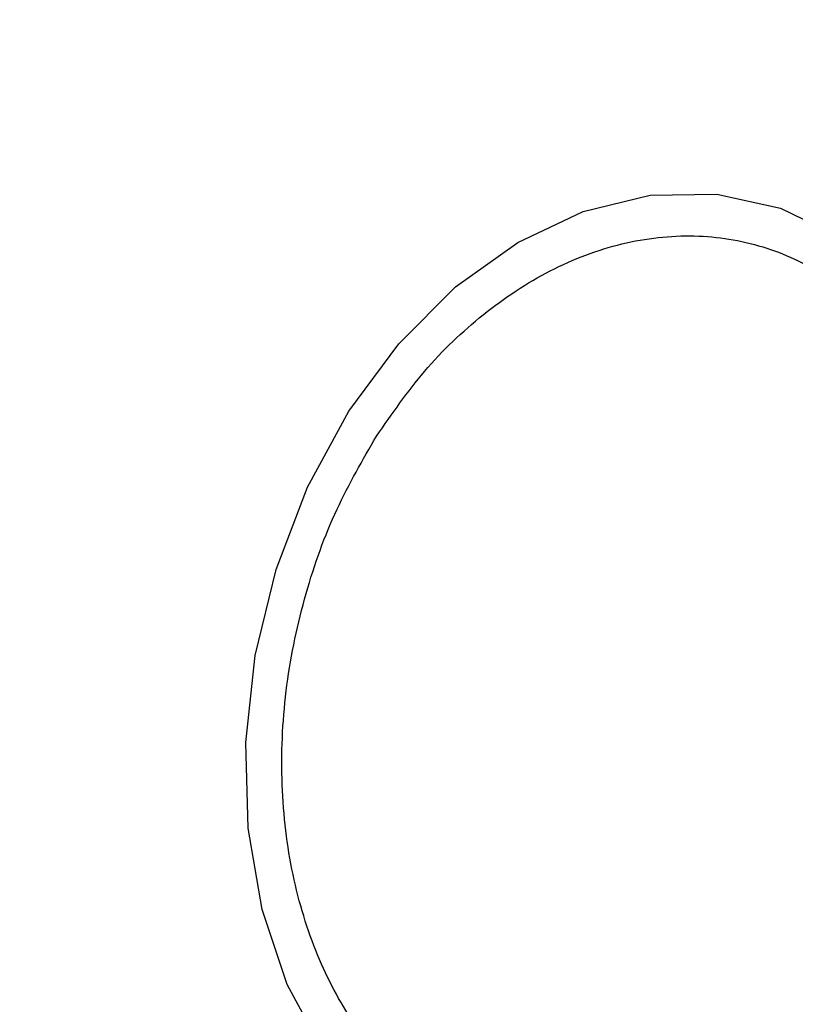
# Model space of a CAD drawing. Units: millimetres. Extents: x 16976 to 25756, y 30560 to 40664.
# Drawn here: x 23959 to 23977, y 32240 to 32263 of the extents above; entities that cross this region are included whole.
import ezdxf

# ---------------------------------------------------------------- set-up
doc = ezdxf.new("R2010")
doc.units = ezdxf.units.MM
doc.header["$LTSCALE"] = 200
doc.layers.add('OTWORY_MONTAŻOWE', color=1, linetype='Continuous')
doc.layers.add('STREFA', color=102, linetype='Continuous')

msp = doc.modelspace()

# ---------------------------------------------------------------- linework, layer by layer
at = {"color": 7, "linetype": 'Continuous', "lineweight": 25, "flags": 128}
for points in [[(23966.843, 32253.673), (23967.996, 32255.234), (23969.313, 32256.551), (23970.751, 32257.582), (23972.269, 32258.296), (23973.819, 32258.673), (23975.356, 32258.7), (23976.831, 32258.377), (23978.2, 32257.713)], [(23977.385, 32237.783), (23975.946, 32236.752), (23974.429, 32236.037), (23972.878, 32235.661), (23971.342, 32235.634), (23969.867, 32235.957), (23968.498, 32236.621), (23967.276, 32237.606), (23966.238, 32238.881), (23965.417, 32240.407), (23964.836, 32242.139), (23964.515, 32244.024), (23964.461, 32246.005), (23964.678, 32248.02), (23965.158, 32250.01), (23965.887, 32251.914), (23966.843, 32253.673)]]:
    msp.add_lwpolyline(points, dxfattribs=at)
at = {"color": 7, "linetype": 'Continuous', "lineweight": 25}
for start, end in [(315, 135), (135, 315)]:
    msp.add_arc((23947.341, 32254.136), 41.55, start, end, dxfattribs=at)
for points, knots in [([(23937.169, 32318.354), (23938.69, 32318.537), (23941.776, 32318.907), (23946.521, 32318.694), (23951.342, 32317.89), (23956.179, 32316.425), (23960.953, 32314.322), (23965.592, 32311.601), (23970.025, 32308.308), (23974.665, 32304.072), (23979.299, 32298.797), (23983.736, 32292.404), (23987.58, 32285.384), (23990.803, 32277.737), (23993.324, 32269.545), (23995.046, 32261.007), (23995.913, 32252.346), (23995.914, 32243.791), (23995.081, 32235.559), (23993.469, 32227.753), (23991.103, 32220.38), (23988.22, 32214.021), (23985.024, 32208.656), (23981.748, 32204.252), (23978.108, 32200.339), (23974.155, 32196.978), (23969.954, 32194.212), (23965.573, 32192.084), (23961.092, 32190.543), (23958.032, 32190.029), (23956.522, 32189.775)], [0, 0, 0, 0, 0.0255647, 0.0518731, 0.079022, 0.1070837, 0.1360886, 0.1660115, 0.1967661, 0.228208, 0.2708478, 0.3138124, 0.3579955, 0.4043555, 0.4522709, 0.500985, 0.5496681, 0.5974932, 0.643711, 0.687711, 0.7304577, 0.7728493, 0.8040949, 0.8346537, 0.8643906, 0.8932294, 0.9211542, 0.9482026, 0.9744518, 1, 1, 1, 1]), ([(23955.896, 32193.728), (23957.604, 32194.026), (23961.041, 32194.625), (23965.355, 32196.361), (23968.908, 32198.297), (23971.784, 32200.261), (23974.463, 32202.483), (23976.943, 32204.927), (23979.221, 32207.565), (23981.291, 32210.37), (23983.16, 32213.312), (23984.832, 32216.371), (23986.784, 32220.543), (23988.78, 32225.954), (23990.494, 32232.71), (23991.547, 32239.658), (23991.965, 32246.7), (23991.779, 32253.678), (23991.014, 32260.616), (23989.672, 32267.452), (23987.771, 32274.138), (23985.308, 32280.651), (23982.267, 32286.917), (23978.649, 32292.86), (23975.133, 32297.491), (23972.023, 32300.927), (23969.534, 32303.358), (23966.887, 32305.632), (23964.092, 32307.72), (23961.156, 32309.59), (23957.572, 32311.492), (23953.28, 32313.223), (23948.185, 32314.463), (23942.984, 32314.976), (23939.518, 32314.593), (23937.795, 32314.403)], [0, 0, 0, 0, 0.031086, 0.062543, 0.082963, 0.103725, 0.125019, 0.145402, 0.166214, 0.187584, 0.207971, 0.228804, 0.250167, 0.290681, 0.332212, 0.37519, 0.416749, 0.458805, 0.500451, 0.542014, 0.583829, 0.625194, 0.666969, 0.708793, 0.75001, 0.771219, 0.792016, 0.812484, 0.833863, 0.854646, 0.874956, 0.906717, 0.93749, 0.968932, 1, 1, 1, 1]), ([(23967.484, 32253.1), (23967.843, 32253.614), (23968.581, 32254.675), (23969.949, 32255.975), (23971.496, 32256.995), (23973.16, 32257.62), (23974.835, 32257.805), (23976.419, 32257.55), (23977.828, 32256.909), (23979.035, 32255.947), (23980.052, 32254.685), (23980.864, 32253.105), (23981.415, 32251.225), (23981.645, 32249.135), (23981.531, 32246.959), (23981.084, 32244.841), (23980.379, 32242.877), (23979.72, 32241.737), (23979.4, 32241.184)], [0, 0, 0, 0, 0.058258, 0.120006, 0.18432, 0.25, 0.31568, 0.379994, 0.441742, 0.5, 0.558258, 0.620006, 0.68432, 0.75, 0.81568, 0.879994, 0.941742, 1, 1, 1, 1]), ([(23979.4, 32241.184), (23979.041, 32240.669), (23978.303, 32239.609), (23976.935, 32238.309), (23975.388, 32237.289), (23973.724, 32236.664), (23972.049, 32236.479), (23970.465, 32236.734), (23969.056, 32237.375), (23967.849, 32238.337), (23966.832, 32239.599), (23966.02, 32241.178), (23965.469, 32243.059), (23965.239, 32245.149), (23965.353, 32247.324), (23965.8, 32249.443), (23966.505, 32251.406), (23967.164, 32252.546), (23967.484, 32253.1)], [0, 0, 0, 0, 0.058258, 0.120006, 0.18432, 0.25, 0.31568, 0.379994, 0.441742, 0.5, 0.558258, 0.620006, 0.68432, 0.75, 0.81568, 0.879994, 0.941742, 1, 1, 1, 1])]:
    msp.add_open_spline(points, degree=3, knots=knots, dxfattribs=at)
at = {"layer": 'OTWORY_MONTAŻOWE'}
msp.add_circle((23947.341, 32254.136), 200, dxfattribs=at)
at = {"layer": 'STREFA', "linetype": 'Continuous', "lineweight": 25}
msp.add_arc((23947.341, 32254.136), 65.019, 0, 73.93233, dxfattribs=at)

doc.saveas('drawing.dxf')
